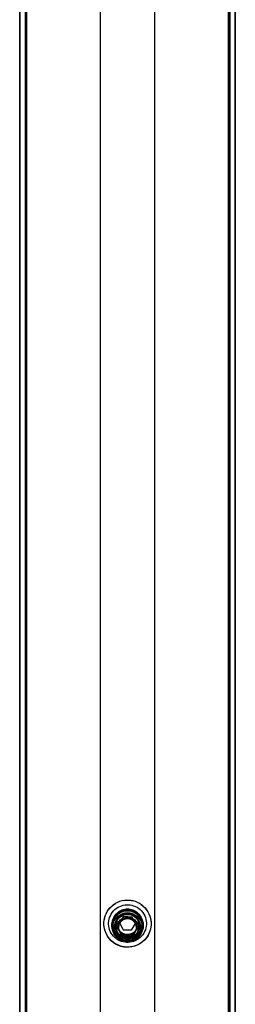
# Model space of a CAD drawing. Units: millimetres. Extents: x 7698 to 14334, y 16216 to 24078.
# Drawn here: x 9579 to 9659, y 22226 to 22591 of the extents above; entities that cross this region are included whole.
import ezdxf

# ---------------------------------------------------------------- set-up
doc = ezdxf.new("R2010")
doc.units = ezdxf.units.MM
doc.header["$LTSCALE"] = 3
doc.layers.add('Default', color=7, linetype='Continuous')
doc.layers.add('Hidden_lines', color=7, linetype='Continuous')

msp = doc.modelspace()

# ---------------------------------------------------------------- linework, layer by layer
at = {"layer": 'Default'}
for p, q in [((9609.02, 21557.57), (9609.02, 22955.66)), ((9629.02, 22955.66), (9629.02, 21557.57)), ((9579.02, 22907.83), (9579.02, 21607.61)), ((9579.02, 21607.51), (9579.02, 22907.72)), ((9659.02, 21607.61), (9659.02, 22907.83)), ((9659.02, 22907.72), (9659.02, 21607.51)), ((9616.14, 22255.93), (9616.14, 22256.07)), ((9620.59, 22258.2), (9620.59, 22258.33))]:
    msp.add_line(p, q, dxfattribs=at)
for points in [[(9619.48, 22264.51, 0), (9620.26, 22264.43, 0), (9621.06, 22264.28, 0), (9621.86, 22264.05, 0), (9622.66, 22263.73, 0), (9623.44, 22263.32, 0), (9624.18, 22262.84, 0), (9624.88, 22262.27, 0), (9625.52, 22261.63, 0), (9626.09, 22260.93, 0), (9626.58, 22260.18, 0), (9626.99, 22259.38, 0), (9627.31, 22258.57, 0), (9627.55, 22257.74, 0), (9627.7, 22256.92, 0), (9627.76, 22256.11, 0), (9627.76, 22255.33, 0), (9627.68, 22254.54, 0), (9627.53, 22253.75, 0), (9627.29, 22252.94, 0), (9626.98, 22252.15, 0), (9626.57, 22251.37, 0), (9626.08, 22250.63, 0), (9625.52, 22249.93, 0), (9624.87, 22249.29, 0), (9624.17, 22248.72, 0), (9623.42, 22248.23, 0), (9622.63, 22247.82, 0), (9621.81, 22247.5, 0), (9620.98, 22247.27, 0), (9620.16, 22247.12, 0), (9619.35, 22247.05, 0), (9618.56, 22247.06, 0), (9617.78, 22247.13, 0), (9616.98, 22247.29, 0), (9616.18, 22247.52, 0), (9615.38, 22247.84, 0), (9614.6, 22248.24, 0), (9613.86, 22248.73, 0), (9613.16, 22249.3, 0), (9612.52, 22249.94, 0), (9611.95, 22250.64, 0), (9611.46, 22251.39, 0), (9611.05, 22252.18, 0), (9610.73, 22253, 0), (9610.49, 22253.82, 0), (9610.34, 22254.65, 0), (9610.28, 22255.45, 0), (9610.28, 22256.24, 0), (9610.36, 22257.02, 0), (9610.51, 22257.82, 0), (9610.75, 22258.62, 0), (9611.06, 22259.42, 0), (9611.47, 22260.2, 0), (9611.96, 22260.94, 0), (9612.52, 22261.64, 0), (9613.17, 22262.28, 0), (9613.87, 22262.85, 0), (9614.62, 22263.34, 0), (9615.41, 22263.74, 0), (9616.23, 22264.06, 0), (9617.06, 22264.3, 0), (9617.88, 22264.45, 0), (9618.69, 22264.52, 0)], [(9619.39, 22262.76, 0), (9620.01, 22262.7, 0), (9620.65, 22262.58, 0), (9621.3, 22262.39, 0), (9621.93, 22262.14, 0), (9622.56, 22261.82, 0), (9623.15, 22261.43, 0), (9623.71, 22260.97, 0), (9624.22, 22260.46, 0), (9624.68, 22259.9, 0), (9625.07, 22259.3, 0), (9625.4, 22258.66, 0), (9625.65, 22258.01, 0), (9625.84, 22257.35, 0), (9625.96, 22256.69, 0), (9626.01, 22256.05, 0), (9626.01, 22255.42, 0), (9625.95, 22254.79, 0), (9625.83, 22254.15, 0), (9625.64, 22253.51, 0), (9625.38, 22252.87, 0), (9625.06, 22252.25, 0), (9624.67, 22251.66, 0), (9624.22, 22251.1, 0), (9623.7, 22250.59, 0), (9623.14, 22250.13, 0), (9622.54, 22249.74, 0), (9621.91, 22249.41, 0), (9621.25, 22249.16, 0), (9620.59, 22248.97, 0), (9619.93, 22248.85, 0), (9619.28, 22248.8, 0), (9618.65, 22248.8, 0), (9618.03, 22248.86, 0), (9617.39, 22248.99, 0), (9616.74, 22249.17, 0), (9616.11, 22249.43, 0), (9615.48, 22249.75, 0), (9614.89, 22250.14, 0), (9614.33, 22250.59, 0), (9613.82, 22251.11, 0), (9613.36, 22251.67, 0), (9612.97, 22252.27, 0), (9612.64, 22252.9, 0), (9612.39, 22253.55, 0), (9612.2, 22254.21, 0), (9612.08, 22254.87, 0), (9612.02, 22255.52, 0), (9612.03, 22256.15, 0), (9612.09, 22256.77, 0), (9612.21, 22257.41, 0), (9612.4, 22258.06, 0), (9612.66, 22258.69, 0), (9612.98, 22259.31, 0), (9613.37, 22259.91, 0), (9613.82, 22260.47, 0), (9614.34, 22260.98, 0), (9614.9, 22261.43, 0), (9615.5, 22261.83, 0), (9616.13, 22262.15, 0), (9616.79, 22262.41, 0), (9617.45, 22262.6, 0), (9618.11, 22262.71, 0), (9618.76, 22262.77, 0)]]:
    msp.add_polyline3d(points, close=True, dxfattribs=at)
for points in [[(9617.36, 22264.3, 0), (9618.44, 22264.44, 0), (9619.48, 22264.45, 0)], [(9619.48, 22264.45, 0), (9620.4, 22264.35, 0), (9621.34, 22264.15, 0)], [(9627.39, 22258.25, 0), (9627.64, 22257.24, 0), (9627.75, 22256.24, 0), (9627.76, 22255.28, 0), (9627.66, 22254.32, 0), (9627.44, 22253.34, 0), (9627.1, 22252.36, 0), (9626.63, 22251.4, 0), (9626.03, 22250.49, 0), (9625.32, 22249.65, 0), (9624.5, 22248.91, 0), (9623.6, 22248.27, 0), (9622.63, 22247.76, 0), (9621.63, 22247.38, 0), (9620.62, 22247.13, 0), (9619.62, 22247, 0), (9618.65, 22246.99, 0), (9617.69, 22247.08, 0), (9616.71, 22247.29, 0), (9615.73, 22247.62, 0), (9614.77, 22248.08, 0), (9613.85, 22248.67, 0), (9613, 22249.38, 0), (9612.25, 22250.19, 0), (9611.61, 22251.08, 0), (9611.08, 22252.04, 0), (9610.69, 22253.04, 0), (9610.43, 22254.05, 0), (9610.3, 22255.05, 0), (9610.28, 22256.02, 0), (9610.36, 22256.98, 0), (9610.56, 22257.95, 0), (9610.88, 22258.93, 0)], [(9619.02, 22250.23, 0), (9618.53, 22250.25, 0), (9618.02, 22250.32, 0), (9617.51, 22250.44, 0), (9617, 22250.61, 0), (9616.49, 22250.84, 0), (9616.01, 22251.12, 0), (9615.55, 22251.46, 0), (9615.13, 22251.84, 0), (9614.75, 22252.26, 0), (9614.42, 22252.71, 0), (9614.13, 22253.2, 0), (9613.91, 22253.7, 0), (9613.73, 22254.21, 0), (9613.61, 22254.72, 0), (9613.54, 22255.23, 0), (9613.52, 22255.72, 0), (9613.54, 22256.21, 0), (9613.61, 22256.72, 0), (9613.73, 22257.23, 0), (9613.91, 22257.74, 0), (9614.13, 22258.24, 0), (9614.42, 22258.73, 0), (9614.75, 22259.18, 0), (9615.13, 22259.6, 0), (9615.55, 22259.98, 0), (9616.01, 22260.32, 0), (9616.49, 22260.6, 0), (9617, 22260.83, 0), (9617.51, 22261, 0), (9618.02, 22261.12, 0), (9618.53, 22261.19, 0), (9619.02, 22261.21, 0)], [(9619.02, 22261.21, 0), (9619.51, 22261.19, 0), (9620.02, 22261.12, 0), (9620.53, 22261, 0), (9621.04, 22260.83, 0), (9621.55, 22260.6, 0), (9622.03, 22260.32, 0), (9622.49, 22259.98, 0), (9622.91, 22259.6, 0), (9623.29, 22259.18, 0), (9623.62, 22258.73, 0), (9623.91, 22258.24, 0), (9624.13, 22257.74, 0), (9624.31, 22257.23, 0), (9624.43, 22256.72, 0), (9624.5, 22256.21, 0), (9624.52, 22255.72, 0), (9624.5, 22255.23, 0), (9624.43, 22254.72, 0), (9624.31, 22254.21, 0), (9624.13, 22253.7, 0), (9623.91, 22253.2, 0), (9623.62, 22252.71, 0), (9623.29, 22252.26, 0), (9622.91, 22251.84, 0), (9622.49, 22251.46, 0), (9622.03, 22251.12, 0), (9621.55, 22250.84, 0), (9621.04, 22250.61, 0), (9620.53, 22250.44, 0), (9620.02, 22250.32, 0), (9619.51, 22250.25, 0), (9619.02, 22250.23, 0)], [(9616.14, 22256.07, 0), (9617.71, 22258.49, 0)], [(9617.45, 22253.5, 0), (9616.14, 22256.07, 0)], [(9617.71, 22258.49, 0), (9620.59, 22258.33, 0)], [(9621.9, 22255.77, 0), (9620.33, 22253.35, 0)], [(9620.59, 22258.33, 0), (9621.9, 22255.77, 0)], [(9620.33, 22253.35, 0), (9617.45, 22253.5, 0)]]:
    msp.add_polyline3d(points, dxfattribs=at)
at = {"layer": 'Hidden_lines'}
for p, q in [((9581.02, 22818.19), (9581.02, 21691.73)), ((9581.52, 21691.87), (9581.52, 22818.32)), ((9581.52, 21691.76), (9581.52, 22818.21)), ((9656.52, 22818.32), (9656.52, 21691.87)), ((9656.52, 22818.21), (9656.52, 21691.76)), ((9657.02, 22818.19), (9657.02, 21691.73)), ((9581.52, 22814.24), (9581.52, 21687.78)), ((9581.52, 21687.68), (9581.52, 22814.13)), ((9656.52, 22814.24), (9656.52, 21687.78)), ((9656.52, 21687.68), (9656.52, 22814.13)), ((9620.33, 22253.21), (9617.45, 22253.37))]:
    msp.add_line(p, q, dxfattribs=at)
for points in [[(9612.17, 22261.16, 0), (9612.7, 22261.76, 0), (9613.28, 22262.31, 0), (9613.91, 22262.81, 0), (9614.57, 22263.25, 0)], [(9624.12, 22262.82, 0), (9624.75, 22262.33, 0), (9625.33, 22261.77, 0), (9625.86, 22261.17, 0), (9626.33, 22260.52, 0)], [(9619.02, 22261.11, 0), (9618.53, 22261.09, 0), (9618.02, 22261.02, 0), (9617.51, 22260.9, 0), (9617, 22260.72, 0), (9616.49, 22260.49, 0), (9616.01, 22260.21, 0), (9615.55, 22259.88, 0), (9615.13, 22259.5, 0), (9614.75, 22259.08, 0), (9614.42, 22258.62, 0), (9614.13, 22258.14, 0), (9613.91, 22257.64, 0), (9613.73, 22257.13, 0), (9613.61, 22256.62, 0), (9613.54, 22256.11, 0), (9613.52, 22255.62, 0), (9613.54, 22255.12, 0), (9613.61, 22254.62, 0), (9613.73, 22254.1, 0), (9613.91, 22253.59, 0), (9614.13, 22253.09, 0), (9614.42, 22252.61, 0), (9614.75, 22252.15, 0), (9615.13, 22251.73, 0), (9615.55, 22251.35, 0), (9616.01, 22251.02, 0), (9616.49, 22250.74, 0), (9617, 22250.51, 0), (9617.51, 22250.34, 0), (9618.02, 22250.22, 0), (9618.53, 22250.15, 0), (9619.02, 22250.12, 0)], [(9613.52, 22255.09, 0), (9613.54, 22255.59, 0), (9613.61, 22256.09, 0), (9613.73, 22256.6, 0), (9613.91, 22257.11, 0), (9614.13, 22257.62, 0), (9614.42, 22258.1, 0), (9614.75, 22258.55, 0), (9615.13, 22258.98, 0), (9615.55, 22259.36, 0), (9616.01, 22259.69, 0), (9616.49, 22259.97, 0), (9617, 22260.2, 0), (9617.51, 22260.37, 0), (9618.02, 22260.49, 0), (9618.53, 22260.56, 0), (9619.02, 22260.58, 0), (9619.51, 22260.56, 0), (9620.02, 22260.49, 0), (9620.53, 22260.37, 0), (9621.04, 22260.2, 0), (9621.55, 22259.97, 0), (9622.03, 22259.69, 0), (9622.49, 22259.36, 0), (9622.91, 22258.98, 0), (9623.29, 22258.55, 0), (9623.62, 22258.1, 0), (9623.91, 22257.62, 0), (9624.13, 22257.11, 0), (9624.31, 22256.6, 0), (9624.43, 22256.09, 0), (9624.5, 22255.59, 0), (9624.52, 22255.09, 0)], [(9624.52, 22254.99, 0), (9624.5, 22255.48, 0), (9624.43, 22255.99, 0), (9624.31, 22256.5, 0), (9624.13, 22257.01, 0), (9623.91, 22257.51, 0), (9623.62, 22257.99, 0), (9623.29, 22258.45, 0), (9622.91, 22258.87, 0), (9622.49, 22259.25, 0), (9622.03, 22259.58, 0), (9621.55, 22259.87, 0), (9621.04, 22260.09, 0), (9620.53, 22260.27, 0), (9620.02, 22260.39, 0), (9619.51, 22260.46, 0), (9619.02, 22260.48, 0), (9618.53, 22260.46, 0), (9618.02, 22260.39, 0), (9617.51, 22260.27, 0), (9617, 22260.09, 0), (9616.49, 22259.87, 0), (9616.01, 22259.58, 0), (9615.55, 22259.25, 0), (9615.13, 22258.87, 0), (9614.75, 22258.45, 0), (9614.42, 22257.99, 0), (9614.13, 22257.51, 0), (9613.91, 22257.01, 0), (9613.73, 22256.5, 0), (9613.61, 22255.99, 0), (9613.54, 22255.48, 0), (9613.52, 22254.99, 0)], [(9619.02, 22250.12, 0), (9619.51, 22250.15, 0), (9620.02, 22250.22, 0), (9620.53, 22250.34, 0), (9621.04, 22250.51, 0), (9621.55, 22250.74, 0), (9622.03, 22251.02, 0), (9622.49, 22251.35, 0), (9622.91, 22251.73, 0), (9623.29, 22252.15, 0), (9623.62, 22252.61, 0), (9623.91, 22253.09, 0), (9624.13, 22253.59, 0), (9624.31, 22254.1, 0), (9624.43, 22254.62, 0), (9624.5, 22255.12, 0), (9624.52, 22255.62, 0), (9624.5, 22256.11, 0), (9624.43, 22256.62, 0), (9624.31, 22257.13, 0), (9624.13, 22257.64, 0), (9623.91, 22258.14, 0), (9623.62, 22258.62, 0), (9623.29, 22259.08, 0), (9622.91, 22259.5, 0), (9622.49, 22259.88, 0), (9622.03, 22260.21, 0), (9621.55, 22260.49, 0), (9621.04, 22260.72, 0), (9620.53, 22260.9, 0), (9620.02, 22261.02, 0), (9619.51, 22261.09, 0), (9619.02, 22261.11, 0)], [(9622.34, 22254.26, 0), (9622.33, 22254.55, 0), (9622.29, 22254.86, 0), (9622.22, 22255.17, 0), (9622.11, 22255.48, 0), (9621.97, 22255.78, 0), (9621.8, 22256.07, 0), (9621.6, 22256.35, 0), (9621.37, 22256.6, 0), (9621.11, 22256.83, 0), (9620.84, 22257.03, 0), (9620.55, 22257.2, 0), (9620.24, 22257.34, 0), (9619.93, 22257.45, 0), (9619.62, 22257.52, 0), (9619.32, 22257.56, 0), (9619.02, 22257.57, 0), (9618.72, 22257.56, 0), (9618.42, 22257.52, 0), (9618.11, 22257.45, 0), (9617.8, 22257.34, 0), (9617.49, 22257.2, 0), (9617.2, 22257.03, 0), (9616.93, 22256.83, 0), (9616.67, 22256.6, 0), (9616.44, 22256.35, 0), (9616.24, 22256.07, 0), (9616.07, 22255.78, 0), (9615.93, 22255.48, 0), (9615.82, 22255.17, 0), (9615.75, 22254.86, 0), (9615.71, 22254.55, 0), (9615.7, 22254.26, 0)], [(9624.52, 22255.09, 0), (9624.5, 22254.6, 0), (9624.43, 22254.09, 0), (9624.31, 22253.58, 0), (9624.13, 22253.07, 0), (9623.91, 22252.57, 0), (9623.62, 22252.09, 0), (9623.29, 22251.63, 0), (9622.91, 22251.21, 0), (9622.49, 22250.83, 0), (9622.03, 22250.5, 0), (9621.55, 22250.21, 0), (9621.04, 22249.99, 0), (9620.53, 22249.81, 0), (9620.02, 22249.69, 0), (9619.51, 22249.62, 0), (9619.02, 22249.6, 0), (9618.53, 22249.62, 0), (9618.02, 22249.69, 0), (9617.51, 22249.81, 0), (9617, 22249.99, 0), (9616.49, 22250.21, 0), (9616.01, 22250.5, 0), (9615.55, 22250.83, 0), (9615.13, 22251.21, 0), (9614.75, 22251.63, 0), (9614.42, 22252.09, 0), (9614.13, 22252.57, 0), (9613.91, 22253.07, 0), (9613.73, 22253.58, 0), (9613.61, 22254.09, 0), (9613.54, 22254.6, 0), (9613.52, 22255.09, 0)], [(9613.52, 22254.99, 0), (9613.54, 22254.49, 0), (9613.61, 22253.99, 0), (9613.73, 22253.48, 0), (9613.91, 22252.97, 0), (9614.13, 22252.47, 0), (9614.42, 22251.98, 0), (9614.75, 22251.53, 0), (9615.13, 22251.1, 0), (9615.55, 22250.72, 0), (9616.01, 22250.39, 0), (9616.49, 22250.11, 0), (9617, 22249.88, 0), (9617.51, 22249.71, 0), (9618.02, 22249.59, 0), (9618.53, 22249.52, 0), (9619.02, 22249.5, 0), (9619.51, 22249.52, 0), (9620.02, 22249.59, 0), (9620.53, 22249.71, 0), (9621.04, 22249.88, 0), (9621.55, 22250.11, 0), (9622.03, 22250.39, 0), (9622.49, 22250.72, 0), (9622.91, 22251.1, 0), (9623.29, 22251.53, 0), (9623.62, 22251.98, 0), (9623.91, 22252.47, 0), (9624.13, 22252.97, 0), (9624.31, 22253.48, 0), (9624.43, 22253.99, 0), (9624.5, 22254.49, 0), (9624.52, 22254.99, 0)], [(9615.7, 22254.26, 0), (9615.71, 22253.96, 0), (9615.75, 22253.65, 0), (9615.82, 22253.34, 0), (9615.93, 22253.03, 0), (9616.07, 22252.73, 0), (9616.24, 22252.44, 0), (9616.44, 22252.16, 0), (9616.67, 22251.91, 0), (9616.93, 22251.68, 0), (9617.2, 22251.48, 0), (9617.49, 22251.31, 0), (9617.8, 22251.17, 0), (9618.11, 22251.06, 0), (9618.42, 22250.99, 0), (9618.72, 22250.95, 0), (9619.02, 22250.94, 0), (9619.32, 22250.95, 0), (9619.62, 22250.99, 0), (9619.93, 22251.06, 0), (9620.24, 22251.17, 0), (9620.55, 22251.31, 0), (9620.84, 22251.48, 0), (9621.11, 22251.68, 0), (9621.37, 22251.91, 0), (9621.6, 22252.16, 0), (9621.8, 22252.44, 0), (9621.97, 22252.73, 0), (9622.11, 22253.03, 0), (9622.22, 22253.34, 0), (9622.29, 22253.65, 0), (9622.33, 22253.96, 0), (9622.34, 22254.26, 0)]]:
    msp.add_polyline3d(points, dxfattribs=at)
for points in [[(9624.87, 22255.09, 0), (9624.85, 22254.57, 0), (9624.77, 22254.03, 0), (9624.64, 22253.48, 0), (9624.46, 22252.94, 0), (9624.22, 22252.41, 0), (9623.92, 22251.9, 0), (9623.56, 22251.41, 0), (9623.16, 22250.96, 0), (9622.71, 22250.56, 0), (9622.22, 22250.2, 0), (9621.71, 22249.9, 0), (9621.17, 22249.66, 0), (9620.63, 22249.48, 0), (9620.08, 22249.35, 0), (9619.55, 22249.27, 0), (9619.02, 22249.25, 0), (9618.49, 22249.27, 0), (9617.96, 22249.35, 0), (9617.41, 22249.48, 0), (9616.87, 22249.66, 0), (9616.33, 22249.9, 0), (9615.82, 22250.2, 0), (9615.33, 22250.56, 0), (9614.88, 22250.96, 0), (9614.48, 22251.41, 0), (9614.12, 22251.9, 0), (9613.82, 22252.41, 0), (9613.58, 22252.94, 0), (9613.4, 22253.48, 0), (9613.27, 22254.03, 0), (9613.19, 22254.57, 0), (9613.17, 22255.09, 0), (9613.19, 22255.62, 0), (9613.27, 22256.16, 0), (9613.4, 22256.7, 0), (9613.58, 22257.24, 0), (9613.82, 22257.78, 0), (9614.12, 22258.29, 0), (9614.48, 22258.77, 0), (9614.88, 22259.22, 0), (9615.33, 22259.63, 0), (9615.82, 22259.98, 0), (9616.33, 22260.28, 0), (9616.87, 22260.52, 0), (9617.41, 22260.71, 0), (9617.96, 22260.84, 0), (9618.49, 22260.91, 0), (9619.02, 22260.93, 0), (9619.55, 22260.91, 0), (9620.08, 22260.84, 0), (9620.63, 22260.71, 0), (9621.17, 22260.52, 0), (9621.71, 22260.28, 0), (9622.22, 22259.98, 0), (9622.71, 22259.63, 0), (9623.16, 22259.22, 0), (9623.56, 22258.77, 0), (9623.92, 22258.29, 0), (9624.22, 22257.78, 0), (9624.46, 22257.24, 0), (9624.64, 22256.7, 0), (9624.77, 22256.16, 0), (9624.85, 22255.62, 0)], [(9624.52, 22255.07, 0), (9624.5, 22254.57, 0), (9624.43, 22254.07, 0), (9624.31, 22253.55, 0), (9624.13, 22253.04, 0), (9623.91, 22252.54, 0), (9623.62, 22252.06, 0), (9623.29, 22251.6, 0), (9622.91, 22251.18, 0), (9622.49, 22250.8, 0), (9622.03, 22250.47, 0), (9621.55, 22250.19, 0), (9621.04, 22249.96, 0), (9620.53, 22249.79, 0), (9620.02, 22249.67, 0), (9619.51, 22249.6, 0), (9619.02, 22249.57, 0), (9618.53, 22249.6, 0), (9618.02, 22249.67, 0), (9617.51, 22249.79, 0), (9617, 22249.96, 0), (9616.49, 22250.19, 0), (9616.01, 22250.47, 0), (9615.55, 22250.8, 0), (9615.13, 22251.18, 0), (9614.75, 22251.6, 0), (9614.42, 22252.06, 0), (9614.13, 22252.54, 0), (9613.91, 22253.04, 0), (9613.73, 22253.55, 0), (9613.61, 22254.07, 0), (9613.54, 22254.57, 0), (9613.52, 22255.07, 0), (9613.54, 22255.56, 0), (9613.61, 22256.07, 0), (9613.73, 22256.58, 0), (9613.91, 22257.09, 0), (9614.13, 22257.59, 0), (9614.42, 22258.07, 0), (9614.75, 22258.53, 0), (9615.13, 22258.95, 0), (9615.55, 22259.33, 0), (9616.01, 22259.66, 0), (9616.49, 22259.95, 0), (9617, 22260.17, 0), (9617.51, 22260.35, 0), (9618.02, 22260.47, 0), (9618.53, 22260.54, 0), (9619.02, 22260.56, 0), (9619.51, 22260.54, 0), (9620.02, 22260.47, 0), (9620.53, 22260.35, 0), (9621.04, 22260.17, 0), (9621.55, 22259.95, 0), (9622.03, 22259.66, 0), (9622.49, 22259.33, 0), (9622.91, 22258.95, 0), (9623.29, 22258.53, 0), (9623.62, 22258.07, 0), (9623.91, 22257.59, 0), (9624.13, 22257.09, 0), (9624.31, 22256.58, 0), (9624.43, 22256.07, 0), (9624.5, 22255.56, 0)], [(9624.52, 22254.31, 0), (9624.5, 22253.81, 0), (9624.43, 22253.31, 0), (9624.31, 22252.8, 0), (9624.13, 22252.29, 0), (9623.91, 22251.78, 0), (9623.62, 22251.3, 0), (9623.29, 22250.85, 0), (9622.91, 22250.42, 0), (9622.49, 22250.04, 0), (9622.03, 22249.71, 0), (9621.55, 22249.43, 0), (9621.04, 22249.2, 0), (9620.53, 22249.03, 0), (9620.02, 22248.91, 0), (9619.51, 22248.84, 0), (9619.02, 22248.81, 0), (9618.53, 22248.84, 0), (9618.02, 22248.91, 0), (9617.51, 22249.03, 0), (9617, 22249.2, 0), (9616.49, 22249.43, 0), (9616.01, 22249.71, 0), (9615.55, 22250.04, 0), (9615.13, 22250.42, 0), (9614.75, 22250.85, 0), (9614.42, 22251.3, 0), (9614.13, 22251.78, 0), (9613.91, 22252.29, 0), (9613.73, 22252.8, 0), (9613.61, 22253.31, 0), (9613.54, 22253.81, 0), (9613.52, 22254.31, 0), (9613.54, 22254.8, 0), (9613.61, 22255.31, 0), (9613.73, 22255.82, 0), (9613.91, 22256.33, 0), (9614.13, 22256.83, 0), (9614.42, 22257.31, 0), (9614.75, 22257.77, 0), (9615.13, 22258.19, 0), (9615.55, 22258.57, 0), (9616.01, 22258.9, 0), (9616.49, 22259.19, 0), (9617, 22259.41, 0), (9617.51, 22259.59, 0), (9618.02, 22259.71, 0), (9618.53, 22259.78, 0), (9619.02, 22259.8, 0), (9619.51, 22259.78, 0), (9620.02, 22259.71, 0), (9620.53, 22259.59, 0), (9621.04, 22259.41, 0), (9621.55, 22259.19, 0), (9622.03, 22258.9, 0), (9622.49, 22258.57, 0), (9622.91, 22258.19, 0), (9623.29, 22257.77, 0), (9623.62, 22257.31, 0), (9623.91, 22256.83, 0), (9624.13, 22256.33, 0), (9624.31, 22255.82, 0), (9624.43, 22255.31, 0), (9624.5, 22254.8, 0)], [(9623.94, 22254.26, 0), (9623.92, 22253.81, 0), (9623.86, 22253.36, 0), (9623.75, 22252.9, 0), (9623.6, 22252.45, 0), (9623.39, 22252, 0), (9623.14, 22251.57, 0), (9622.84, 22251.16, 0), (9622.5, 22250.78, 0), (9622.12, 22250.44, 0), (9621.71, 22250.14, 0), (9621.28, 22249.89, 0), (9620.83, 22249.68, 0), (9620.37, 22249.53, 0), (9619.92, 22249.42, 0), (9619.46, 22249.36, 0), (9619.02, 22249.34, 0), (9618.58, 22249.36, 0), (9618.12, 22249.42, 0), (9617.67, 22249.53, 0), (9617.21, 22249.68, 0), (9616.76, 22249.89, 0), (9616.33, 22250.14, 0), (9615.92, 22250.44, 0), (9615.54, 22250.78, 0), (9615.2, 22251.16, 0), (9614.9, 22251.57, 0), (9614.65, 22252, 0), (9614.44, 22252.45, 0), (9614.29, 22252.9, 0), (9614.18, 22253.36, 0), (9614.12, 22253.81, 0), (9614.1, 22254.26, 0), (9614.12, 22254.7, 0), (9614.18, 22255.15, 0), (9614.29, 22255.61, 0), (9614.44, 22256.06, 0), (9614.65, 22256.51, 0), (9614.9, 22256.95, 0), (9615.2, 22257.35, 0), (9615.54, 22257.73, 0), (9615.92, 22258.07, 0), (9616.33, 22258.37, 0), (9616.76, 22258.62, 0), (9617.21, 22258.83, 0), (9617.67, 22258.98, 0), (9618.12, 22259.09, 0), (9618.58, 22259.15, 0), (9619.02, 22259.17, 0), (9619.46, 22259.15, 0), (9619.92, 22259.09, 0), (9620.37, 22258.98, 0), (9620.83, 22258.83, 0), (9621.28, 22258.62, 0), (9621.71, 22258.37, 0), (9622.12, 22258.07, 0), (9622.5, 22257.73, 0), (9622.84, 22257.35, 0), (9623.14, 22256.95, 0), (9623.39, 22256.51, 0), (9623.6, 22256.06, 0), (9623.75, 22255.61, 0), (9623.86, 22255.15, 0), (9623.92, 22254.7, 0)], [(9623.52, 22255.09, 0), (9623.5, 22254.69, 0), (9623.44, 22254.27, 0), (9623.35, 22253.86, 0), (9623.2, 22253.44, 0), (9623.02, 22253.03, 0), (9622.79, 22252.63, 0), (9622.51, 22252.26, 0), (9622.2, 22251.91, 0), (9621.86, 22251.6, 0), (9621.48, 22251.33, 0), (9621.09, 22251.1, 0), (9620.68, 22250.91, 0), (9620.26, 22250.77, 0), (9619.84, 22250.67, 0), (9619.42, 22250.62, 0), (9619.02, 22250.6, 0), (9618.62, 22250.62, 0), (9618.2, 22250.67, 0), (9617.78, 22250.77, 0), (9617.36, 22250.91, 0), (9616.95, 22251.1, 0), (9616.56, 22251.33, 0), (9616.18, 22251.6, 0), (9615.84, 22251.91, 0), (9615.53, 22252.26, 0), (9615.25, 22252.63, 0), (9615.02, 22253.03, 0), (9614.84, 22253.44, 0), (9614.69, 22253.86, 0), (9614.6, 22254.27, 0), (9614.54, 22254.69, 0), (9614.52, 22255.09, 0), (9614.54, 22255.5, 0), (9614.6, 22255.91, 0), (9614.69, 22256.33, 0), (9614.84, 22256.75, 0), (9615.02, 22257.16, 0), (9615.25, 22257.55, 0), (9615.53, 22257.92, 0), (9615.84, 22258.27, 0), (9616.18, 22258.58, 0), (9616.56, 22258.85, 0), (9616.95, 22259.08, 0), (9617.36, 22259.27, 0), (9617.78, 22259.41, 0), (9618.2, 22259.51, 0), (9618.62, 22259.57, 0), (9619.02, 22259.59, 0), (9619.42, 22259.57, 0), (9619.84, 22259.51, 0), (9620.26, 22259.41, 0), (9620.68, 22259.27, 0), (9621.09, 22259.08, 0), (9621.48, 22258.85, 0), (9621.86, 22258.58, 0), (9622.2, 22258.27, 0), (9622.51, 22257.92, 0), (9622.79, 22257.55, 0), (9623.02, 22257.16, 0), (9623.2, 22256.75, 0), (9623.35, 22256.33, 0), (9623.44, 22255.91, 0), (9623.5, 22255.5, 0)], [(9623.52, 22254.67, 0), (9623.5, 22254.27, 0), (9623.44, 22253.86, 0), (9623.35, 22253.44, 0), (9623.2, 22253.02, 0), (9623.02, 22252.61, 0), (9622.79, 22252.21, 0), (9622.51, 22251.84, 0), (9622.2, 22251.5, 0), (9621.86, 22251.18, 0), (9621.48, 22250.91, 0), (9621.09, 22250.68, 0), (9620.68, 22250.5, 0), (9620.26, 22250.35, 0), (9619.84, 22250.25, 0), (9619.42, 22250.2, 0), (9619.02, 22250.18, 0), (9618.62, 22250.2, 0), (9618.2, 22250.25, 0), (9617.78, 22250.35, 0), (9617.36, 22250.5, 0), (9616.95, 22250.68, 0), (9616.56, 22250.91, 0), (9616.18, 22251.18, 0), (9615.84, 22251.5, 0), (9615.53, 22251.84, 0), (9615.25, 22252.21, 0), (9615.02, 22252.61, 0), (9614.84, 22253.02, 0), (9614.69, 22253.44, 0), (9614.6, 22253.86, 0), (9614.54, 22254.27, 0), (9614.52, 22254.67, 0), (9614.54, 22255.08, 0), (9614.6, 22255.49, 0), (9614.69, 22255.91, 0), (9614.84, 22256.33, 0), (9615.02, 22256.74, 0), (9615.25, 22257.13, 0), (9615.53, 22257.51, 0), (9615.84, 22257.85, 0), (9616.18, 22258.16, 0), (9616.56, 22258.44, 0), (9616.95, 22258.67, 0), (9617.36, 22258.85, 0), (9617.78, 22258.99, 0), (9618.2, 22259.09, 0), (9618.62, 22259.15, 0), (9619.02, 22259.17, 0), (9619.42, 22259.15, 0), (9619.84, 22259.09, 0), (9620.26, 22258.99, 0), (9620.68, 22258.85, 0), (9621.09, 22258.67, 0), (9621.48, 22258.44, 0), (9621.86, 22258.16, 0), (9622.2, 22257.85, 0), (9622.51, 22257.51, 0), (9622.79, 22257.13, 0), (9623.02, 22256.74, 0), (9623.2, 22256.33, 0), (9623.35, 22255.91, 0), (9623.44, 22255.49, 0), (9623.5, 22255.08, 0)], [(9619.23, 22259.71, 0), (9619.59, 22259.67, 0), (9619.95, 22259.6, 0), (9620.32, 22259.5, 0), (9620.68, 22259.35, 0), (9621.04, 22259.17, 0), (9621.38, 22258.94, 0), (9621.7, 22258.69, 0), (9621.99, 22258.39, 0), (9622.25, 22258.07, 0), (9622.48, 22257.73, 0), (9622.66, 22257.37, 0), (9622.81, 22256.99, 0), (9622.92, 22256.62, 0), (9622.99, 22256.24, 0), (9623.02, 22255.87, 0), (9623.01, 22255.51, 0), (9622.98, 22255.15, 0), (9622.91, 22254.79, 0), (9622.8, 22254.42, 0), (9622.66, 22254.06, 0), (9622.47, 22253.7, 0), (9622.25, 22253.36, 0), (9621.99, 22253.04, 0), (9621.7, 22252.75, 0), (9621.38, 22252.49, 0), (9621.03, 22252.27, 0), (9620.67, 22252.08, 0), (9620.3, 22251.93, 0), (9619.92, 22251.83, 0), (9619.54, 22251.76, 0), (9619.17, 22251.73, 0), (9618.81, 22251.73, 0), (9618.45, 22251.77, 0), (9618.09, 22251.84, 0), (9617.72, 22251.94, 0), (9617.35, 22252.09, 0), (9617, 22252.27, 0), (9616.66, 22252.5, 0), (9616.34, 22252.76, 0), (9616.05, 22253.05, 0), (9615.79, 22253.37, 0), (9615.56, 22253.71, 0), (9615.38, 22254.07, 0), (9615.23, 22254.45, 0), (9615.12, 22254.82, 0), (9615.05, 22255.2, 0), (9615.02, 22255.57, 0), (9615.03, 22255.93, 0), (9615.06, 22256.29, 0), (9615.13, 22256.65, 0), (9615.24, 22257.02, 0), (9615.38, 22257.38, 0), (9615.57, 22257.74, 0), (9615.79, 22258.08, 0), (9616.05, 22258.4, 0), (9616.34, 22258.69, 0), (9616.66, 22258.95, 0), (9617.01, 22259.17, 0), (9617.37, 22259.36, 0), (9617.74, 22259.51, 0), (9618.12, 22259.61, 0), (9618.5, 22259.68, 0), (9618.87, 22259.71, 0)], [(9619.23, 22258.14, 0), (9619.59, 22258.1, 0), (9619.95, 22258.03, 0), (9620.32, 22257.93, 0), (9620.68, 22257.78, 0), (9621.04, 22257.6, 0), (9621.38, 22257.37, 0), (9621.7, 22257.12, 0), (9621.99, 22256.82, 0), (9622.25, 22256.5, 0), (9622.48, 22256.16, 0), (9622.66, 22255.8, 0), (9622.81, 22255.42, 0), (9622.92, 22255.05, 0), (9622.99, 22254.67, 0), (9623.02, 22254.3, 0), (9623.01, 22253.94, 0), (9622.98, 22253.58, 0), (9622.91, 22253.22, 0), (9622.8, 22252.85, 0), (9622.66, 22252.49, 0), (9622.47, 22252.13, 0), (9622.25, 22251.79, 0), (9621.99, 22251.47, 0), (9621.7, 22251.18, 0), (9621.38, 22250.92, 0), (9621.03, 22250.7, 0), (9620.67, 22250.51, 0), (9620.3, 22250.36, 0), (9619.92, 22250.26, 0), (9619.54, 22250.19, 0), (9619.17, 22250.16, 0), (9618.81, 22250.16, 0), (9618.45, 22250.2, 0), (9618.09, 22250.27, 0), (9617.72, 22250.37, 0), (9617.35, 22250.52, 0), (9617, 22250.7, 0), (9616.66, 22250.93, 0), (9616.34, 22251.19, 0), (9616.05, 22251.48, 0), (9615.79, 22251.8, 0), (9615.56, 22252.14, 0), (9615.38, 22252.5, 0), (9615.23, 22252.88, 0), (9615.12, 22253.25, 0), (9615.05, 22253.63, 0), (9615.02, 22254, 0), (9615.03, 22254.36, 0), (9615.06, 22254.72, 0), (9615.13, 22255.08, 0), (9615.24, 22255.45, 0), (9615.38, 22255.81, 0), (9615.57, 22256.17, 0), (9615.79, 22256.51, 0), (9616.05, 22256.83, 0), (9616.34, 22257.12, 0), (9616.66, 22257.38, 0), (9617.01, 22257.6, 0), (9617.37, 22257.79, 0), (9617.74, 22257.94, 0), (9618.12, 22258.04, 0), (9618.5, 22258.11, 0), (9618.87, 22258.14, 0)], [(9615.7, 22254.67, 0), (9615.71, 22254.97, 0), (9615.75, 22255.28, 0), (9615.82, 22255.59, 0), (9615.93, 22255.9, 0), (9616.07, 22256.2, 0), (9616.24, 22256.49, 0), (9616.44, 22256.77, 0), (9616.67, 22257.02, 0), (9616.93, 22257.25, 0), (9617.2, 22257.45, 0), (9617.49, 22257.62, 0), (9617.8, 22257.76, 0), (9618.11, 22257.86, 0), (9618.42, 22257.94, 0), (9618.72, 22257.98, 0), (9619.02, 22257.99, 0), (9619.32, 22257.98, 0), (9619.62, 22257.94, 0), (9619.93, 22257.86, 0), (9620.24, 22257.76, 0), (9620.55, 22257.62, 0), (9620.84, 22257.45, 0), (9621.11, 22257.25, 0), (9621.37, 22257.02, 0), (9621.6, 22256.77, 0), (9621.8, 22256.49, 0), (9621.97, 22256.2, 0), (9622.11, 22255.9, 0), (9622.22, 22255.59, 0), (9622.29, 22255.28, 0), (9622.33, 22254.97, 0), (9622.34, 22254.67, 0), (9622.33, 22254.38, 0), (9622.29, 22254.07, 0), (9622.22, 22253.76, 0), (9622.11, 22253.45, 0), (9621.97, 22253.15, 0), (9621.8, 22252.86, 0), (9621.6, 22252.58, 0), (9621.37, 22252.33, 0), (9621.11, 22252.1, 0), (9620.84, 22251.9, 0), (9620.55, 22251.73, 0), (9620.24, 22251.59, 0), (9619.93, 22251.48, 0), (9619.62, 22251.41, 0), (9619.32, 22251.37, 0), (9619.02, 22251.35, 0), (9618.72, 22251.37, 0), (9618.42, 22251.41, 0), (9618.11, 22251.48, 0), (9617.8, 22251.59, 0), (9617.49, 22251.73, 0), (9617.2, 22251.9, 0), (9616.93, 22252.1, 0), (9616.67, 22252.33, 0), (9616.44, 22252.58, 0), (9616.24, 22252.86, 0), (9616.07, 22253.15, 0), (9615.93, 22253.45, 0), (9615.82, 22253.76, 0), (9615.75, 22254.07, 0), (9615.71, 22254.38, 0)]]:
    msp.add_polyline3d(points, close=True, dxfattribs=at)

doc.saveas('drawing.dxf')
